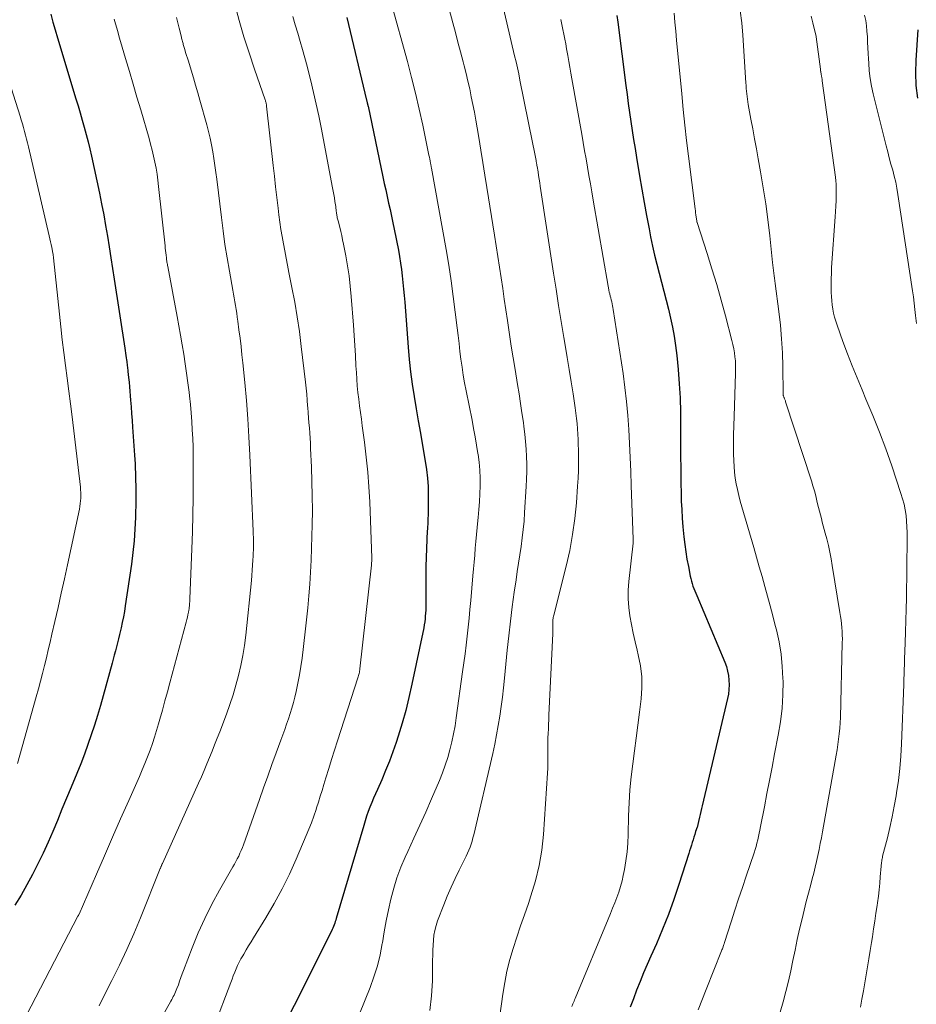
# Model space of a CAD drawing. Units: feet. Extents: x 1929996 to 1935008, y 500000 to 505000.
# Drawn here: x 1931227 to 1931323, y 501768 to 501873 of the extents above; entities that cross this region are included whole.
import ezdxf

# ---------------------------------------------------------------- set-up
doc = ezdxf.new("R2010")
doc.units = ezdxf.units.FT
doc.header["$LTSCALE"] = 100
doc.header["$MEASUREMENT"] = 0
doc.layers.add('CONTOUR INDEX', color=32, linetype='Continuous', lineweight=25)
doc.layers.add('CONTOUR INTERMEDIATE', color=40, linetype='Continuous', lineweight=15)

msp = doc.modelspace()

# ---------------------------------------------------------------- linework, layer by layer
at = {"layer": 'CONTOUR INDEX', "flags": 128}
for points, elevation in [([(1931230.65, 501873.84), (1931230.88, 501873), (1931231.12, 501872.16), (1931231.36, 501871.33), (1931233.32, 501864.83), (1931233.55, 501864.07), (1931233.77, 501863.31), (1931233.99, 501862.54), (1931234.21, 501861.78), (1931234.42, 501861.01), (1931234.62, 501860.24), (1931234.8, 501859.47), (1931234.98, 501858.7), (1931235.83, 501854.75), (1931236.06, 501853.62), (1931236.29, 501852.47), (1931236.49, 501851.33), (1931236.69, 501850.19), (1931236.87, 501849.04), (1931237.05, 501847.89), (1931237.23, 501846.74), (1931237.41, 501845.59), (1931238.53, 501838.25), (1931238.57, 501837.99), (1931238.61, 501837.73), (1931238.65, 501837.47), (1931238.68, 501837.21), (1931238.71, 501836.99), (1931238.74, 501836.84), (1931238.76, 501836.69), (1931238.78, 501836.53), (1931238.8, 501836.38), (1931238.82, 501836.23), (1931238.83, 501836.08), (1931238.85, 501835.93), (1931238.87, 501835.77), (1931238.94, 501835.11), (1931238.99, 501834.63), (1931239.04, 501834.14), (1931239.08, 501833.66), (1931239.12, 501833.17), (1931239.15, 501832.71), (1931239.21, 501831.99), (1931239.26, 501831.27), (1931239.31, 501830.55), (1931239.36, 501829.83), (1931239.58, 501826.84), (1931239.61, 501826.38), (1931239.63, 501825.91), (1931239.65, 501825.44), (1931239.67, 501824.98), (1931239.68, 501824.71), (1931239.69, 501824.37), (1931239.69, 501824.04), (1931239.7, 501823.71), (1931239.71, 501823.38), (1931239.71, 501823.05), (1931239.71, 501822.72), (1931239.71, 501822.39), (1931239.7, 501822.05), (1931239.66, 501820.21), (1931239.6, 501818.96), (1931239.52, 501817.71), (1931239.39, 501816.47), (1931239.23, 501815.22), (1931238.59, 501810.79), (1931238.49, 501810.2), (1931238.39, 501809.61), (1931238.27, 501809.03), (1931238.14, 501808.45), (1931238.07, 501808.16), (1931237.97, 501807.72), (1931237.86, 501807.28), (1931237.75, 501806.85), (1931237.64, 501806.42), (1931237.53, 501805.98), (1931237.41, 501805.55), (1931237.3, 501805.12), (1931237.18, 501804.69), (1931236.22, 501801.21), (1931235.93, 501800.16), (1931235.62, 501799.11), (1931235.29, 501798.07), (1931234.96, 501797.03), (1931234.6, 501796), (1931234.23, 501794.97), (1931233.84, 501793.95), (1931233.43, 501792.93), (1931232.82, 501791.46), (1931232.33, 501790.29), (1931231.84, 501789.11), (1931231.36, 501787.93), (1931230.87, 501786.76), (1931230.37, 501785.59), (1931229.84, 501784.43), (1931229.28, 501783.29), (1931228.7, 501782.16), (1931228.11, 501781.05), (1931227.49, 501779.96), (1931226.83, 501778.89)], 1020), ([(1931262.18, 501873.49), (1931264.3, 501864.68), (1931264.32, 501864.6), (1931264.34, 501864.53), (1931264.35, 501864.45), (1931264.37, 501864.38), (1931264.4, 501864.27), (1931264.4, 501864.25), (1931264.41, 501864.23), (1931264.41, 501864.21), (1931264.42, 501864.19), (1931264.44, 501864.1), (1931264.44, 501864.08), (1931264.45, 501864.06), (1931264.45, 501864.04), (1931264.46, 501864.02), (1931266.04, 501856.51), (1931266.18, 501855.8), (1931266.34, 501855.11), (1931266.49, 501854.41), (1931266.65, 501853.71), (1931266.81, 501853.01), (1931266.96, 501852.31), (1931267.11, 501851.61), (1931267.25, 501850.91), (1931267.69, 501848.69), (1931267.81, 501848), (1931267.93, 501847.32), (1931268.02, 501846.63), (1931268.1, 501845.94), (1931268.17, 501845.24), (1931268.24, 501844.55), (1931268.3, 501843.85), (1931268.36, 501843.16), (1931268.73, 501838.35), (1931268.85, 501837.03), (1931268.99, 501835.72), (1931269.17, 501834.41), (1931269.37, 501833.11), (1931269.58, 501831.8), (1931269.8, 501830.5), (1931270.03, 501829.19), (1931270.25, 501827.89), (1931270.54, 501826.22), (1931270.68, 501825.31), (1931270.79, 501824.4), (1931270.85, 501823.49), (1931270.88, 501822.57), (1931270.88, 501821.65), (1931270.86, 501820.73), (1931270.83, 501819.81), (1931270.78, 501818.89), (1931270.77, 501818.81), (1931270.72, 501817.85), (1931270.67, 501816.89), (1931270.65, 501815.93), (1931270.63, 501814.97), (1931270.61, 501810.95), (1931270.61, 501810.63), (1931270.6, 501810.32), (1931270.58, 501810.01), (1931270.56, 501809.7), (1931270.53, 501809.39), (1931270.5, 501809.08), (1931270.45, 501808.77), (1931270.39, 501808.46), (1931269.13, 501802.43), (1931268.82, 501801.04), (1931268.47, 501799.65), (1931268.09, 501798.28), (1931267.67, 501796.92), (1931267.45, 501796.24), (1931267.1, 501795.23), (1931266.73, 501794.23), (1931266.33, 501793.24), (1931265.91, 501792.25), (1931265.46, 501791.23), (1931265.25, 501790.76), (1931265.05, 501790.29), (1931264.85, 501789.82), (1931264.66, 501789.34), (1931264.47, 501788.86), (1931264.3, 501788.38), (1931264.14, 501787.89), (1931263.99, 501787.4), (1931261.07, 501777.48), (1931261.01, 501777.31), (1931260.96, 501777.14), (1931260.9, 501776.97), (1931260.84, 501776.79), (1931260.78, 501776.62), (1931260.71, 501776.45), (1931260.64, 501776.29), (1931260.56, 501776.13), (1931252.6, 501760.28)], 1000), ([(1931290.97, 501873.69), (1931291.07, 501872.99), (1931291.94, 501866.23), (1931292.06, 501865.27), (1931292.19, 501864.32), (1931292.33, 501863.36), (1931292.47, 501862.4), (1931292.61, 501861.44), (1931292.75, 501860.49), (1931292.91, 501859.53), (1931293.06, 501858.58), (1931293.38, 501856.6), (1931293.62, 501855.19), (1931293.87, 501853.78), (1931294.13, 501852.37), (1931294.4, 501850.97), (1931294.57, 501850.11), (1931294.78, 501849.13), (1931294.99, 501848.16), (1931295.23, 501847.2), (1931295.47, 501846.24), (1931295.73, 501845.27), (1931295.98, 501844.32), (1931296.23, 501843.36), (1931296.48, 501842.41), (1931296.7, 501841.45), (1931296.91, 501840.49), (1931297.07, 501839.51), (1931297.21, 501838.54), (1931297.35, 501837.48), (1931297.51, 501835.97), (1931297.63, 501834.46), (1931297.71, 501832.94), (1931297.74, 501831.43), (1931297.77, 501826.56), (1931297.78, 501825.64), (1931297.79, 501824.72), (1931297.8, 501823.8), (1931297.81, 501822.88), (1931297.84, 501821.96), (1931297.88, 501821.04), (1931297.94, 501820.13), (1931298.02, 501819.21), (1931298.12, 501818.13), (1931298.21, 501817.34), (1931298.32, 501816.55), (1931298.44, 501815.77), (1931298.59, 501814.98), (1931298.79, 501813.96), (1931298.85, 501813.69), (1931298.91, 501813.43), (1931298.99, 501813.16), (1931299.08, 501812.9), (1931299.18, 501812.65), (1931299.27, 501812.39), (1931299.38, 501812.13), (1931299.48, 501811.88), (1931302.47, 501804.78), (1931302.64, 501804.31), (1931302.77, 501803.84), (1931302.86, 501803.36), (1931302.92, 501802.87), (1931302.94, 501802.37), (1931302.92, 501801.88), (1931302.86, 501801.39), (1931302.76, 501800.91), (1931300.05, 501789.49), (1931299.98, 501789.18), (1931299.91, 501788.88), (1931299.84, 501788.57), (1931299.78, 501788.27), (1931299.68, 501787.81), (1931299.66, 501787.73), (1931299.65, 501787.66), (1931299.63, 501787.58), (1931299.61, 501787.51), (1931299.6, 501787.43), (1931299.58, 501787.36), (1931299.55, 501787.28), (1931299.53, 501787.21), (1931299.37, 501786.73), (1931299.27, 501786.44), (1931299.18, 501786.15), (1931299.09, 501785.86), (1931299, 501785.56), (1931298.91, 501785.27), (1931298.82, 501784.98), (1931298.73, 501784.69), (1931298.64, 501784.39), (1931297.58, 501781.11), (1931297.04, 501779.51), (1931296.46, 501777.91), (1931295.84, 501776.34), (1931295.18, 501774.78), (1931294.6, 501773.47), (1931294.21, 501772.57), (1931293.82, 501771.67), (1931293.45, 501770.76), (1931293.08, 501769.85), (1931292.73, 501768.93), (1931292.4, 501768.01)], 980), ([(1931323.05, 501872.17), (1931322.83, 501868.93), (1931322.8, 501867.58), (1931322.85, 501866.23), (1931323.02, 501864.9)], 960)]:
    msp.add_lwpolyline(points, dxfattribs=dict(at, elevation=elevation))
at = {"layer": 'CONTOUR INTERMEDIATE', "flags": 128}
for points, elevation in [([(1931272.47, 501876.8), (1931273.49, 501872.92), (1931273.76, 501871.88), (1931274.04, 501870.85), (1931274.31, 501869.81), (1931274.58, 501868.77), (1931274.69, 501868.34), (1931274.9, 501867.52), (1931275.1, 501866.69), (1931275.29, 501865.87), (1931275.46, 501865.04), (1931275.63, 501864.21), (1931275.79, 501863.38), (1931275.94, 501862.54), (1931276.09, 501861.71), (1931276.25, 501860.7), (1931276.47, 501859.36), (1931276.69, 501858.02), (1931276.91, 501856.69), (1931277.13, 501855.35), (1931277.93, 501850.29), (1931278.11, 501849.16), (1931278.29, 501848.02), (1931278.47, 501846.88), (1931278.64, 501845.74), (1931278.81, 501844.61), (1931278.98, 501843.47), (1931279.15, 501842.33), (1931279.31, 501841.19), (1931279.34, 501840.96), (1931279.52, 501839.71), (1931279.71, 501838.46), (1931279.91, 501837.21), (1931280.12, 501835.96), (1931280.38, 501834.38), (1931280.55, 501833.37), (1931280.71, 501832.36), (1931280.86, 501831.35), (1931281.01, 501830.33), (1931281.07, 501829.9), (1931281.17, 501829.1), (1931281.25, 501828.3), (1931281.31, 501827.5), (1931281.35, 501826.7), (1931281.37, 501825.9), (1931281.37, 501825.09), (1931281.35, 501824.29), (1931281.31, 501823.49), (1931281.14, 501820.72), (1931281.08, 501819.82), (1931280.99, 501818.92), (1931280.89, 501818.03), (1931280.76, 501817.13), (1931280.62, 501816.24), (1931280.49, 501815.34), (1931280.36, 501814.45), (1931280.23, 501813.56), (1931280.04, 501812.25), (1931279.83, 501810.7), (1931279.63, 501809.15), (1931279.45, 501807.6), (1931279.29, 501806.05), (1931279.01, 501803.07), (1931278.9, 501802.06), (1931278.78, 501801.05), (1931278.65, 501800.05), (1931278.51, 501799.04), (1931278.34, 501798.04), (1931278.16, 501797.04), (1931277.96, 501796.05), (1931277.74, 501795.06), (1931275.72, 501786.39), (1931275.64, 501786.06), (1931275.55, 501785.73), (1931275.44, 501785.4), (1931275.33, 501785.08), (1931275.2, 501784.76), (1931275.07, 501784.45), (1931274.93, 501784.13), (1931274.78, 501783.83), (1931274.17, 501782.63), (1931273.73, 501781.72), (1931273.3, 501780.8), (1931272.9, 501779.87), (1931272.52, 501778.93), (1931271.87, 501777.23), (1931271.7, 501776.73), (1931271.56, 501776.21), (1931271.47, 501775.69), (1931271.42, 501775.16), (1931271.39, 501774.62), (1931271.37, 501774.09), (1931271.35, 501773.55), (1931271.34, 501773.01), (1931271.32, 501770.82), (1931271.23, 501769.23), (1931271.05, 501767.67)], 992), ([(1931250.25, 501874.92), (1931250.73, 501873.17), (1931251.23, 501871.42), (1931251.78, 501869.7), (1931252.36, 501867.98), (1931253.49, 501864.71), (1931253.52, 501864.63), (1931253.54, 501864.55), (1931253.57, 501864.46), (1931253.59, 501864.38), (1931253.61, 501864.3), (1931253.63, 501864.21), (1931253.64, 501864.13), (1931253.65, 501864.04), (1931254.34, 501857.72), (1931254.47, 501856.58), (1931254.6, 501855.45), (1931254.73, 501854.31), (1931254.87, 501853.17), (1931254.96, 501852.44), (1931255.06, 501851.67), (1931255.17, 501850.9), (1931255.3, 501850.14), (1931255.43, 501849.37), (1931255.58, 501848.61), (1931255.73, 501847.84), (1931255.88, 501847.08), (1931256.03, 501846.31), (1931256.35, 501844.72), (1931256.64, 501843.16), (1931256.91, 501841.59), (1931257.14, 501840.01), (1931257.34, 501838.43), (1931257.78, 501834.61), (1931257.85, 501833.98), (1931257.92, 501833.35), (1931257.97, 501832.72), (1931258.02, 501832.09), (1931258.04, 501831.91), (1931258.08, 501831.37), (1931258.12, 501830.83), (1931258.16, 501830.28), (1931258.2, 501829.74), (1931258.24, 501829.2), (1931258.28, 501828.66), (1931258.31, 501828.12), (1931258.34, 501827.57), (1931258.43, 501825.58), (1931258.48, 501824.04), (1931258.51, 501822.5), (1931258.52, 501820.96), (1931258.5, 501819.42), (1931258.47, 501818.21), (1931258.44, 501816.94), (1931258.39, 501815.66), (1931258.32, 501814.39), (1931258.24, 501813.11), (1931258.14, 501811.84), (1931258.03, 501810.57), (1931257.9, 501809.3), (1931257.76, 501808.03), (1931257.42, 501805.22), (1931257.3, 501804.32), (1931257.15, 501803.43), (1931256.98, 501802.54), (1931256.79, 501801.66), (1931256.65, 501801.07), (1931256.5, 501800.48), (1931256.34, 501799.9), (1931256.17, 501799.33), (1931255.98, 501798.76), (1931255.78, 501798.19), (1931255.58, 501797.62), (1931255.38, 501797.05), (1931255.17, 501796.49), (1931254.67, 501795.14), (1931254.22, 501793.89), (1931253.77, 501792.65), (1931253.32, 501791.4), (1931252.88, 501790.16), (1931251.18, 501785.33), (1931251.07, 501785.03), (1931250.94, 501784.72), (1931250.81, 501784.43), (1931250.67, 501784.13), (1931250.52, 501783.84), (1931250.36, 501783.55), (1931250.21, 501783.26), (1931250.05, 501782.98), (1931248.63, 501780.49), (1931247.82, 501779), (1931247.05, 501777.48), (1931246.36, 501775.93), (1931245.72, 501774.36), (1931244.8, 501771.94), (1931244.66, 501771.56), (1931244.51, 501771.18), (1931244.37, 501770.8), (1931244.24, 501770.42), (1931244.09, 501770), (1931244.02, 501769.83), (1931243.95, 501769.65), (1931243.87, 501769.49), (1931243.79, 501769.32), (1931243.7, 501769.15), (1931243.61, 501768.99), (1931243.53, 501768.83), (1931243.43, 501768.66), (1931240.98, 501764.29)], 1008), ([(1931266.92, 501875.06), (1931268.65, 501868.78), (1931269.09, 501867.09), (1931269.52, 501865.41), (1931269.91, 501863.71), (1931270.28, 501862.01), (1931270.91, 501859), (1931270.95, 501858.8), (1931270.99, 501858.6), (1931271.03, 501858.4), (1931271.07, 501858.2), (1931271.12, 501857.93), (1931271.13, 501857.86), (1931271.15, 501857.8), (1931271.16, 501857.74), (1931271.17, 501857.67), (1931271.19, 501857.61), (1931271.2, 501857.54), (1931271.21, 501857.48), (1931271.23, 501857.41), (1931272.77, 501848.75), (1931273.05, 501847.09), (1931273.31, 501845.43), (1931273.54, 501843.76), (1931273.75, 501842.09), (1931273.95, 501840.43), (1931274.05, 501839.59), (1931274.15, 501838.74), (1931274.25, 501837.9), (1931274.35, 501837.06), (1931274.47, 501836.22), (1931274.59, 501835.38), (1931274.74, 501834.54), (1931274.9, 501833.71), (1931275.54, 501830.56), (1931275.71, 501829.68), (1931275.88, 501828.8), (1931276.03, 501827.91), (1931276.17, 501827.03), (1931276.18, 501826.93), (1931276.29, 501826.09), (1931276.36, 501825.25), (1931276.4, 501824.41), (1931276.4, 501823.57), (1931276.37, 501822.73), (1931276.32, 501821.89), (1931276.26, 501821.05), (1931276.18, 501820.21), (1931276.15, 501819.87), (1931276.08, 501819.14), (1931276.01, 501818.4), (1931275.95, 501817.66), (1931275.89, 501816.93), (1931275.83, 501816.19), (1931275.77, 501815.45), (1931275.71, 501814.72), (1931275.64, 501813.98), (1931275.4, 501811.36), (1931275.31, 501810.41), (1931275.22, 501809.46), (1931275.12, 501808.51), (1931275.02, 501807.56), (1931274.91, 501806.61), (1931274.79, 501805.66), (1931274.67, 501804.71), (1931274.54, 501803.76), (1931273.86, 501798.86), (1931273.73, 501798), (1931273.57, 501797.15), (1931273.39, 501796.31), (1931273.19, 501795.46), (1931272.95, 501794.63), (1931272.69, 501793.81), (1931272.39, 501793), (1931272.07, 501792.19), (1931271.21, 501790.21), (1931270.6, 501788.81), (1931269.98, 501787.42), (1931269.35, 501786.02), (1931268.71, 501784.63), (1931268.43, 501784.02), (1931267.96, 501782.93), (1931267.54, 501781.82), (1931267.19, 501780.69), (1931266.89, 501779.54), (1931266.63, 501778.38), (1931266.39, 501777.21), (1931266.18, 501776.04), (1931265.98, 501774.87), (1931265.97, 501774.81), (1931265.74, 501773.61), (1931265.45, 501772.43), (1931265.09, 501771.27), (1931264.67, 501770.12), (1931261.21, 501761.54)], 996), ([(1931278.85, 501874.59), (1931279.25, 501872.93), (1931280.08, 501869.4), (1931280.23, 501868.76), (1931280.38, 501868.12), (1931280.52, 501867.47), (1931280.65, 501866.82), (1931282, 501860.17), (1931282.07, 501859.82), (1931282.13, 501859.48), (1931282.2, 501859.13), (1931282.27, 501858.79), (1931282.37, 501858.26), (1931282.38, 501858.18), (1931282.39, 501858.1), (1931282.41, 501858.02), (1931282.42, 501857.94), (1931282.44, 501857.86), (1931282.45, 501857.78), (1931282.46, 501857.7), (1931282.48, 501857.62), (1931282.57, 501857.02), (1931282.63, 501856.64), (1931282.69, 501856.26), (1931282.75, 501855.88), (1931282.81, 501855.5), (1931284.22, 501846.24), (1931284.49, 501844.53), (1931284.76, 501842.81), (1931285.04, 501841.1), (1931285.33, 501839.39), (1931285.47, 501838.56), (1931285.69, 501837.27), (1931285.9, 501835.97), (1931286.11, 501834.67), (1931286.31, 501833.37), (1931286.54, 501831.88), (1931286.61, 501831.32), (1931286.68, 501830.77), (1931286.73, 501830.21), (1931286.78, 501829.65), (1931286.81, 501829.09), (1931286.84, 501828.53), (1931286.86, 501827.98), (1931286.87, 501827.42), (1931286.88, 501826.87), (1931286.89, 501826.04), (1931286.88, 501825.21), (1931286.84, 501824.38), (1931286.79, 501823.55), (1931286.66, 501821.78), (1931286.49, 501820.08), (1931286.26, 501818.38), (1931285.95, 501816.7), (1931285.57, 501815.03), (1931284.25, 501809.8), (1931284.22, 501809.68), (1931284.2, 501809.56), (1931284.18, 501809.44), (1931284.16, 501809.32), (1931284.15, 501809.2), (1931284.14, 501809.08), (1931284.14, 501808.96), (1931284.14, 501808.84), (1931284.15, 501808.67), (1931284.15, 501808.47), (1931284.16, 501808.26), (1931284.16, 501808.06), (1931284.15, 501807.85), (1931283.74, 501799.14), (1931283.71, 501798.66), (1931283.69, 501798.17), (1931283.67, 501797.68), (1931283.65, 501797.2), (1931283.63, 501796.71), (1931283.62, 501796.23), (1931283.62, 501795.74), (1931283.62, 501795.26), (1931283.62, 501795.13), (1931283.62, 501794.59), (1931283.62, 501794.04), (1931283.6, 501793.49), (1931283.57, 501792.95), (1931283.15, 501786.43), (1931282.97, 501784.76), (1931282.7, 501783.11), (1931282.31, 501781.49), (1931281.82, 501779.88), (1931281.54, 501779.07), (1931281.13, 501777.88), (1931280.72, 501776.69), (1931280.33, 501775.49), (1931279.93, 501774.29), (1931279.58, 501773.09), (1931279.26, 501771.87), (1931279.02, 501770.64), (1931278.81, 501769.4), (1931277.87, 501762.5)], 988), ([(1931244.03, 501873.49), (1931244.18, 501872.91), (1931244.33, 501872.33), (1931244.56, 501871.39), (1931244.59, 501871.28), (1931244.62, 501871.16), (1931244.65, 501871.05), (1931244.68, 501870.94), (1931244.71, 501870.83), (1931244.74, 501870.72), (1931244.77, 501870.61), (1931244.8, 501870.5), (1931244.93, 501870.09), (1931245.02, 501869.77), (1931245.11, 501869.45), (1931245.21, 501869.14), (1931245.31, 501868.82), (1931245.6, 501867.86), (1931245.84, 501867.06), (1931246.08, 501866.26), (1931246.31, 501865.46), (1931246.54, 501864.66), (1931247.27, 501862.06), (1931247.45, 501861.34), (1931247.63, 501860.62), (1931247.78, 501859.9), (1931247.91, 501859.18), (1931248.03, 501858.45), (1931248.14, 501857.72), (1931248.25, 501856.98), (1931248.34, 501856.25), (1931248.83, 501852.18), (1931249.01, 501850.75), (1931249.21, 501849.31), (1931249.44, 501847.88), (1931249.68, 501846.45), (1931250.03, 501844.41), (1931250.11, 501844), (1931250.18, 501843.6), (1931250.25, 501843.19), (1931250.32, 501842.78), (1931250.39, 501842.37), (1931250.46, 501841.96), (1931250.52, 501841.55), (1931250.58, 501841.14), (1931250.7, 501840.2), (1931250.82, 501839.32), (1931250.93, 501838.44), (1931251.02, 501837.55), (1931251.12, 501836.67), (1931251.32, 501834.59), (1931251.49, 501832.66), (1931251.64, 501830.73), (1931251.76, 501828.8), (1931251.86, 501826.86), (1931252.22, 501818.74), (1931252.23, 501818.41), (1931252.24, 501818.08), (1931252.25, 501817.74), (1931252.25, 501817.41), (1931252.24, 501817.08), (1931252.24, 501816.75), (1931252.22, 501816.42), (1931252.21, 501816.09), (1931252.19, 501815.67), (1931252.16, 501815.12), (1931252.12, 501814.58), (1931252.08, 501814.04), (1931252.02, 501813.5), (1931251.42, 501807.65), (1931251.28, 501806.57), (1931251.12, 501805.5), (1931250.91, 501804.43), (1931250.66, 501803.37), (1931250.38, 501802.33), (1931250.07, 501801.29), (1931249.73, 501800.26), (1931249.36, 501799.24), (1931248.65, 501797.37), (1931248.38, 501796.68), (1931248.11, 501795.99), (1931247.84, 501795.31), (1931247.56, 501794.62), (1931247.28, 501793.94), (1931246.99, 501793.26), (1931246.7, 501792.58), (1931246.4, 501791.91), (1931242.54, 501783.33), (1931242.53, 501783.31), (1931242.52, 501783.3), (1931242.51, 501783.28), (1931242.5, 501783.26), (1931242.47, 501783.18), (1931242.46, 501783.17), (1931242.45, 501783.15), (1931242.45, 501783.13), (1931242.44, 501783.11), (1931242.41, 501783.03), (1931242.38, 501782.97), (1931242.36, 501782.91), (1931242.34, 501782.85), (1931242.31, 501782.8), (1931240.19, 501777.55), (1931239.48, 501775.85), (1931238.74, 501774.17), (1931237.96, 501772.5), (1931237.15, 501770.85), (1931236.1, 501768.78), (1931235.79, 501768.17)], 1012), ([(1931256.45, 501873.59), (1931256.7, 501872.71), (1931256.96, 501871.82), (1931257.22, 501870.94), (1931257.47, 501870.06), (1931257.72, 501869.18), (1931257.96, 501868.29), (1931258.19, 501867.4), (1931258.36, 501866.72), (1931258.66, 501865.49), (1931258.94, 501864.25), (1931259.2, 501863.01), (1931259.45, 501861.77), (1931260.68, 501855.34), (1931260.75, 501854.98), (1931260.81, 501854.62), (1931260.87, 501854.26), (1931260.93, 501853.89), (1931260.98, 501853.51), (1931261.01, 501853.34), (1931261.03, 501853.17), (1931261.05, 501853), (1931261.07, 501852.83), (1931261.09, 501852.72), (1931261.1, 501852.61), (1931261.12, 501852.49), (1931261.14, 501852.38), (1931261.16, 501852.26), (1931261.18, 501852.15), (1931261.21, 501852.04), (1931261.23, 501851.92), (1931261.26, 501851.81), (1931261.44, 501851.14), (1931261.55, 501850.69), (1931261.66, 501850.24), (1931261.75, 501849.79), (1931261.85, 501849.34), (1931262.09, 501848.1), (1931262.27, 501847.02), (1931262.44, 501845.94), (1931262.56, 501844.86), (1931262.67, 501843.77), (1931262.9, 501840.68), (1931262.98, 501839.6), (1931263.05, 501838.52), (1931263.11, 501837.45), (1931263.17, 501836.37), (1931263.21, 501835.64), (1931263.26, 501834.93), (1931263.31, 501834.22), (1931263.38, 501833.51), (1931263.47, 501832.8), (1931263.56, 501832.09), (1931263.65, 501831.38), (1931263.75, 501830.67), (1931263.84, 501829.97), (1931264.08, 501828.22), (1931264.27, 501826.64), (1931264.43, 501825.05), (1931264.55, 501823.46), (1931264.63, 501821.87), (1931264.85, 501815.86), (1931264.85, 501815.77), (1931264.85, 501815.68), (1931264.85, 501815.59), (1931264.85, 501815.5), (1931264.84, 501815.41), (1931264.83, 501815.32), (1931264.83, 501815.23), (1931264.82, 501815.14), (1931263.59, 501804.09), (1931263.57, 501803.96), (1931263.56, 501803.84), (1931263.53, 501803.72), (1931263.51, 501803.59), (1931263.48, 501803.47), (1931263.45, 501803.35), (1931263.41, 501803.23), (1931263.38, 501803.11), (1931261.2, 501796.39), (1931260.89, 501795.41), (1931260.57, 501794.43), (1931260.27, 501793.45), (1931259.96, 501792.47), (1931259.74, 501791.75), (1931259.55, 501791.13), (1931259.36, 501790.5), (1931259.16, 501789.88), (1931258.96, 501789.25), (1931258.91, 501789.08), (1931258.67, 501788.38), (1931258.42, 501787.68), (1931258.15, 501786.99), (1931257.87, 501786.3), (1931256.81, 501783.81), (1931256.08, 501782.21), (1931255.31, 501780.63), (1931254.46, 501779.08), (1931253.58, 501777.56), (1931252.25, 501775.4), (1931251.99, 501774.97), (1931251.73, 501774.55), (1931251.47, 501774.12), (1931251.21, 501773.69), (1931251.1, 501773.51), (1931250.91, 501773.17), (1931250.72, 501772.82), (1931250.55, 501772.47), (1931250.4, 501772.11), (1931250.25, 501771.74), (1931250.1, 501771.38), (1931249.96, 501771.01), (1931249.82, 501770.64), (1931248.03, 501765.89)], 1004), ([(1931297.08, 501873.94), (1931297.15, 501872.98), (1931297.24, 501872.02), (1931297.32, 501871.06), (1931297.88, 501865.35), (1931298.05, 501863.69), (1931298.22, 501862.02), (1931298.41, 501860.36), (1931298.61, 501858.69), (1931299.31, 501853.09), (1931299.34, 501852.87), (1931299.37, 501852.66), (1931299.4, 501852.44), (1931299.43, 501852.22), (1931299.48, 501851.82), (1931299.49, 501851.81), (1931299.49, 501851.79), (1931299.49, 501851.77), (1931299.5, 501851.76), (1931299.51, 501851.69), (1931299.52, 501851.67), (1931299.52, 501851.66), (1931299.53, 501851.64), (1931299.53, 501851.63), (1931300.59, 501848.35), (1931301.11, 501846.69), (1931301.61, 501845.03), (1931302.09, 501843.35), (1931302.54, 501841.68), (1931303.24, 501839.05), (1931303.34, 501838.62), (1931303.43, 501838.19), (1931303.5, 501837.76), (1931303.56, 501837.33), (1931303.6, 501836.89), (1931303.63, 501836.45), (1931303.63, 501836.02), (1931303.63, 501835.58), (1931303.46, 501830.98), (1931303.44, 501829.99), (1931303.42, 501828.99), (1931303.41, 501828), (1931303.42, 501827), (1931303.43, 501826.25), (1931303.46, 501825.63), (1931303.5, 501825.02), (1931303.59, 501824.4), (1931303.69, 501823.79), (1931303.83, 501823.17), (1931303.97, 501822.56), (1931304.13, 501821.95), (1931304.3, 501821.34), (1931305.56, 501817.01), (1931305.86, 501815.97), (1931306.15, 501814.94), (1931306.45, 501813.9), (1931306.74, 501812.86), (1931307.03, 501811.82), (1931307.31, 501810.78), (1931307.59, 501809.73), (1931307.86, 501808.69), (1931307.98, 501808.22), (1931308.26, 501806.94), (1931308.48, 501805.65), (1931308.6, 501804.34), (1931308.67, 501803.03), (1931308.68, 501802.76), (1931308.66, 501801.32), (1931308.58, 501799.87), (1931308.41, 501798.44), (1931308.18, 501797.01), (1931307.79, 501795.01), (1931307.52, 501793.6), (1931307.25, 501792.19), (1931306.97, 501790.78), (1931306.7, 501789.37), (1931306.29, 501787.26), (1931306.22, 501786.9), (1931306.15, 501786.55), (1931306.07, 501786.2), (1931305.99, 501785.85), (1931305.9, 501785.51), (1931305.81, 501785.16), (1931305.7, 501784.82), (1931305.59, 501784.47), (1931304.76, 501782), (1931304.36, 501780.79), (1931303.95, 501779.57), (1931303.55, 501778.35), (1931303.16, 501777.13), (1931302.44, 501774.9), (1931302.4, 501774.79), (1931302.37, 501774.69), (1931302.34, 501774.59), (1931302.3, 501774.49), (1931302.29, 501774.47), (1931302.26, 501774.36), (1931302.22, 501774.25), (1931302.17, 501774.14), (1931302.13, 501774.03), (1931300.5, 501769.92), (1931299.65, 501767.75)], 976), ([(1931304.13, 501874.18), (1931304.28, 501872.9), (1931304.39, 501871.61), (1931304.72, 501866.51), (1931304.74, 501866.22), (1931304.77, 501865.93), (1931304.79, 501865.64), (1931304.81, 501865.35), (1931304.85, 501865.07), (1931304.88, 501864.78), (1931304.93, 501864.5), (1931304.97, 501864.21), (1931305.26, 501862.66), (1931305.46, 501861.61), (1931305.65, 501860.55), (1931305.85, 501859.49), (1931306.04, 501858.43), (1931306.29, 501857.04), (1931306.58, 501855.34), (1931306.84, 501853.64), (1931307.07, 501851.94), (1931307.27, 501850.23), (1931307.57, 501847.36), (1931307.6, 501847.08), (1931307.64, 501846.81), (1931307.67, 501846.53), (1931307.7, 501846.25), (1931307.74, 501845.97), (1931307.78, 501845.69), (1931307.81, 501845.42), (1931307.85, 501845.14), (1931308.24, 501842.16), (1931308.4, 501840.69), (1931308.53, 501839.23), (1931308.61, 501837.76), (1931308.65, 501836.29), (1931308.69, 501833.38), (1931308.69, 501833.36), (1931308.69, 501833.34), (1931308.69, 501833.32), (1931308.7, 501833.3), (1931308.71, 501833.22), (1931308.71, 501833.2), (1931308.72, 501833.18), (1931308.72, 501833.16), (1931308.73, 501833.14), (1931308.77, 501833.05), (1931308.78, 501833.03), (1931308.78, 501833.01), (1931308.79, 501832.99), (1931308.8, 501832.97), (1931308.84, 501832.85), (1931308.87, 501832.78), (1931308.9, 501832.7), (1931308.93, 501832.62), (1931308.95, 501832.54), (1931311.7, 501824.12), (1931311.87, 501823.59), (1931312.02, 501823.05), (1931312.17, 501822.51), (1931312.3, 501821.97), (1931312.37, 501821.66), (1931312.47, 501821.27), (1931312.56, 501820.88), (1931312.66, 501820.49), (1931312.77, 501820.1), (1931312.87, 501819.71), (1931312.97, 501819.32), (1931313.08, 501818.93), (1931313.18, 501818.54), (1931313.34, 501817.92), (1931313.51, 501817.21), (1931313.67, 501816.5), (1931313.81, 501815.79), (1931313.93, 501815.08), (1931314.75, 501810.07), (1931314.81, 501809.67), (1931314.86, 501809.27), (1931314.91, 501808.87), (1931314.95, 501808.47), (1931314.98, 501808.07), (1931315, 501807.66), (1931315.01, 501807.26), (1931315, 501806.86), (1931314.79, 501798.9), (1931314.77, 501798.32), (1931314.73, 501797.74), (1931314.67, 501797.16), (1931314.61, 501796.59), (1931314.52, 501796.01), (1931314.44, 501795.44), (1931314.34, 501794.86), (1931314.25, 501794.29), (1931312.89, 501786.71), (1931312.77, 501786.08), (1931312.65, 501785.45), (1931312.53, 501784.82), (1931312.4, 501784.19), (1931312.26, 501783.56), (1931312.12, 501782.93), (1931311.96, 501782.31), (1931311.8, 501781.69), (1931311.63, 501781.1), (1931311.39, 501780.18), (1931311.15, 501779.27), (1931310.92, 501778.35), (1931310.71, 501777.42), (1931310.45, 501776.33), (1931310.2, 501775.22), (1931309.96, 501774.11), (1931309.72, 501773), (1931309.5, 501771.89), (1931309.26, 501770.78), (1931308.99, 501769.68), (1931308.69, 501768.59), (1931308.37, 501767.5)], 972), ([(1931311.68, 501873.63), (1931311.86, 501872.91), (1931312.21, 501871.47), (1931312.22, 501871.41), (1931312.66, 501867.96), (1931312.67, 501867.94), (1931312.67, 501867.92), (1931312.67, 501867.9), (1931312.67, 501867.88), (1931312.69, 501867.81), (1931312.69, 501867.79), (1931312.69, 501867.77), (1931312.7, 501867.75), (1931312.7, 501867.73), (1931312.76, 501867.42), (1931312.79, 501867.25), (1931312.82, 501867.07), (1931312.85, 501866.9), (1931312.87, 501866.72), (1931314.26, 501856.46), (1931314.3, 501856.09), (1931314.33, 501855.72), (1931314.34, 501855.35), (1931314.35, 501854.98), (1931314.34, 501854.56), (1931314.33, 501853.97), (1931314.31, 501853.39), (1931314.28, 501852.81), (1931314.25, 501852.23), (1931313.86, 501846.83), (1931313.83, 501846.24), (1931313.81, 501845.65), (1931313.8, 501845.06), (1931313.81, 501844.47), (1931313.82, 501844.18), (1931313.84, 501843.74), (1931313.87, 501843.3), (1931313.93, 501842.86), (1931313.99, 501842.42), (1931314.07, 501841.98), (1931314.17, 501841.55), (1931314.3, 501841.13), (1931314.44, 501840.71), (1931315.07, 501838.94), (1931315.55, 501837.64), (1931316.05, 501836.35), (1931316.57, 501835.07), (1931317.1, 501833.8), (1931317.52, 501832.83), (1931318.26, 501831.07), (1931318.97, 501829.3), (1931319.63, 501827.51), (1931320.26, 501825.7), (1931321.25, 501822.77), (1931321.43, 501822.19), (1931321.58, 501821.61), (1931321.69, 501821.02), (1931321.79, 501820.42), (1931321.85, 501819.81), (1931321.89, 501819.21), (1931321.91, 501818.6), (1931321.92, 501818), (1931321.83, 501811.62), (1931321.81, 501810.42), (1931321.78, 501809.22), (1931321.75, 501808.03), (1931321.7, 501806.83), (1931321.64, 501805.11), (1931321.62, 501804.77), (1931321.61, 501804.43), (1931321.6, 501804.1), (1931321.59, 501803.76), (1931321.58, 501803.42), (1931321.57, 501803.09), (1931321.55, 501802.75), (1931321.54, 501802.41), (1931321.3, 501796.09), (1931321.22, 501794.78), (1931321.12, 501793.47), (1931320.97, 501792.18), (1931320.78, 501790.88), (1931320.73, 501790.56), (1931320.54, 501789.43), (1931320.32, 501788.3), (1931320.07, 501787.18), (1931319.8, 501786.07), (1931319.3, 501784.1), (1931319.27, 501783.97), (1931319.24, 501783.84), (1931319.22, 501783.71), (1931319.2, 501783.58), (1931319.18, 501783.45), (1931319.17, 501783.31), (1931319.15, 501783.18), (1931319.14, 501783.05), (1931319.05, 501781.92), (1931318.99, 501781.23), (1931318.92, 501780.53), (1931318.84, 501779.84), (1931318.75, 501779.15), (1931318.7, 501778.86), (1931318.58, 501778.03), (1931318.46, 501777.19), (1931318.33, 501776.36), (1931318.2, 501775.53), (1931318.1, 501774.91), (1931317.96, 501774.05), (1931317.82, 501773.19), (1931317.68, 501772.33), (1931317.54, 501771.47), (1931317.39, 501770.61), (1931317.24, 501769.75), (1931317.09, 501768.89), (1931316.93, 501768.03)], 968), ([(1931317.38, 501873.74), (1931317.49, 501873.17), (1931317.57, 501872.59), (1931317.63, 501872.01), (1931317.68, 501871.42), (1931317.7, 501870.84), (1931317.73, 501870.25), (1931317.76, 501869.66), (1931317.79, 501869.08), (1931317.81, 501868.6), (1931317.87, 501867.79), (1931317.97, 501866.97), (1931318.11, 501866.16), (1931318.29, 501865.36), (1931319.67, 501859.81), (1931319.84, 501859.16), (1931320.01, 501858.52), (1931320.18, 501857.87), (1931320.37, 501857.23), (1931320.54, 501856.58), (1931320.69, 501855.94), (1931320.82, 501855.28), (1931320.93, 501854.62), (1931322.48, 501844.36), (1931322.57, 501843.7), (1931322.66, 501843.04), (1931322.74, 501842.38), (1931322.81, 501841.72), (1931322.89, 501840.89)], 964), ([(1931237.41, 501873.3), (1931237.54, 501872.82), (1931237.67, 501872.34), (1931237.81, 501871.86), (1931237.94, 501871.38), (1931238.08, 501870.91), (1931238.62, 501869.12), (1931239.02, 501867.74), (1931239.43, 501866.37), (1931239.83, 501865), (1931240.23, 501863.63), (1931241.12, 501860.6), (1931241.29, 501859.97), (1931241.46, 501859.34), (1931241.6, 501858.7), (1931241.74, 501858.07), (1931241.86, 501857.43), (1931241.97, 501856.78), (1931242.06, 501856.14), (1931242.14, 501855.49), (1931242.82, 501849.16), (1931242.85, 501848.91), (1931242.87, 501848.66), (1931242.9, 501848.41), (1931242.93, 501848.16), (1931242.96, 501847.89), (1931242.98, 501847.77), (1931242.99, 501847.66), (1931243.01, 501847.54), (1931243.03, 501847.42), (1931243.05, 501847.3), (1931243.07, 501847.18), (1931243.09, 501847.06), (1931243.11, 501846.94), (1931244.11, 501841.63), (1931244.3, 501840.62), (1931244.48, 501839.62), (1931244.65, 501838.61), (1931244.82, 501837.6), (1931244.97, 501836.59), (1931245.12, 501835.58), (1931245.25, 501834.57), (1931245.38, 501833.55), (1931245.43, 501833.15), (1931245.52, 501832.25), (1931245.61, 501831.35), (1931245.68, 501830.44), (1931245.73, 501829.54), (1931245.77, 501828.63), (1931245.81, 501827.73), (1931245.82, 501826.82), (1931245.83, 501825.91), (1931245.83, 501824.1), (1931245.82, 501822.29), (1931245.79, 501820.48), (1931245.74, 501818.67), (1931245.68, 501816.86), (1931245.46, 501811.54), (1931245.46, 501811.38), (1931245.45, 501811.23), (1931245.44, 501811.08), (1931245.43, 501810.93), (1931245.42, 501810.78), (1931245.4, 501810.63), (1931245.38, 501810.48), (1931245.36, 501810.33), (1931245.32, 501810.1), (1931245.26, 501809.84), (1931245.21, 501809.58), (1931245.15, 501809.32), (1931245.08, 501809.06), (1931243.33, 501802.58), (1931243.07, 501801.62), (1931242.81, 501800.65), (1931242.54, 501799.69), (1931242.27, 501798.73), (1931242.13, 501798.23), (1931241.92, 501797.52), (1931241.7, 501796.81), (1931241.47, 501796.11), (1931241.22, 501795.41), (1931240.95, 501794.69), (1931240.67, 501794), (1931240.38, 501793.31), (1931240.09, 501792.62), (1931238.95, 501790.06), (1931238.08, 501788.1), (1931237.21, 501786.13), (1931236.36, 501784.16), (1931235.5, 501782.19), (1931233.66, 501777.95), (1931233.66, 501777.93), (1931233.65, 501777.92), (1931233.64, 501777.9), (1931233.63, 501777.88), (1931233.59, 501777.81), (1931233.53, 501777.72), (1931228.06, 501767.18)], 1016), ([(1931285, 501873.26), (1931285.11, 501872.74), (1931285.22, 501872.22), (1931285.33, 501871.7), (1931285.43, 501871.18), (1931285.53, 501870.66), (1931285.62, 501870.14), (1931285.72, 501869.62), (1931285.75, 501869.42), (1931285.86, 501868.8), (1931285.96, 501868.18), (1931286.07, 501867.56), (1931286.18, 501866.94), (1931287.23, 501861.04), (1931287.39, 501860.17), (1931287.54, 501859.29), (1931287.7, 501858.41), (1931287.85, 501857.53), (1931288, 501856.65), (1931288.16, 501855.77), (1931288.31, 501854.9), (1931288.46, 501854.02), (1931290.05, 501844.87), (1931290.08, 501844.66), (1931290.13, 501844.44), (1931290.17, 501844.23), (1931290.22, 501844.02), (1931290.27, 501843.8), (1931290.32, 501843.6), (1931290.37, 501843.39), (1931290.42, 501843.19), (1931290.47, 501842.98), (1931290.51, 501842.77), (1931290.55, 501842.57), (1931290.59, 501842.36), (1931291.63, 501835.53), (1931291.83, 501834.05), (1931292, 501832.56), (1931292.14, 501831.08), (1931292.24, 501829.58), (1931292.32, 501828.09), (1931292.39, 501826.6), (1931292.46, 501825.1), (1931292.51, 501823.61), (1931292.71, 501817.91), (1931292.71, 501817.86), (1931292.71, 501817.8), (1931292.71, 501817.74), (1931292.71, 501817.69), (1931292.71, 501817.63), (1931292.71, 501817.58), (1931292.7, 501817.52), (1931292.7, 501817.47), (1931292.25, 501813.39), (1931292.18, 501812.46), (1931292.18, 501811.54), (1931292.24, 501810.62), (1931292.36, 501809.71), (1931292.53, 501808.79), (1931292.72, 501807.88), (1931292.92, 501806.97), (1931293.13, 501806.07), (1931293.26, 501805.56), (1931293.48, 501804.39), (1931293.62, 501803.22), (1931293.63, 501802.05), (1931293.55, 501800.87), (1931293.37, 501799.46), (1931293.2, 501798.08), (1931293.03, 501796.7), (1931292.84, 501795.33), (1931292.66, 501793.95), (1931292.49, 501792.57), (1931292.36, 501791.19), (1931292.28, 501789.81), (1931292.22, 501788.42), (1931292.18, 501786.43), (1931292.14, 501785.49), (1931292.06, 501784.56), (1931291.94, 501783.63), (1931291.79, 501782.71), (1931291.66, 501782.07), (1931291.53, 501781.47), (1931291.37, 501780.88), (1931291.19, 501780.29), (1931290.98, 501779.71), (1931290.75, 501779.13), (1931290.52, 501778.56), (1931290.29, 501777.99), (1931290.05, 501777.41), (1931286.53, 501768.95), (1931286.47, 501768.81), (1931286.41, 501768.66), (1931286.34, 501768.52), (1931286.28, 501768.37), (1931286.16, 501768.11)], 984), ([(1931225.25, 501869.69), (1931227.37, 501862.97), (1931227.5, 501862.57), (1931227.62, 501862.16), (1931227.74, 501861.75), (1931227.85, 501861.34), (1931227.96, 501860.93), (1931228.07, 501860.52), (1931228.17, 501860.11), (1931228.27, 501859.7), (1931230.46, 501850.21), (1931230.53, 501849.9), (1931230.6, 501849.59), (1931230.67, 501849.28), (1931230.74, 501848.97), (1931230.87, 501848.38), (1931230.89, 501848.27), (1931230.91, 501848.12), (1931230.91, 501848.07), (1931230.92, 501848.01), (1931230.93, 501847.95), (1931230.93, 501847.89), (1931231.57, 501841.88), (1931231.72, 501840.51), (1931231.87, 501839.14), (1931232.04, 501837.77), (1931232.22, 501836.4), (1931232.4, 501835.04), (1931232.57, 501833.67), (1931232.74, 501832.3), (1931232.91, 501830.93), (1931233.81, 501823.45), (1931233.83, 501823.16), (1931233.85, 501822.86), (1931233.85, 501822.57), (1931233.85, 501822.27), (1931233.82, 501821.98), (1931233.79, 501821.68), (1931233.74, 501821.39), (1931233.69, 501821.1), (1931232.42, 501815.17), (1931232.09, 501813.65), (1931231.76, 501812.14), (1931231.42, 501810.62), (1931231.08, 501809.11), (1931230.77, 501807.76), (1931230.58, 501806.92), (1931230.38, 501806.09), (1931230.18, 501805.25), (1931229.97, 501804.42), (1931229.76, 501803.59), (1931229.54, 501802.76), (1931229.32, 501801.93), (1931229.09, 501801.1), (1931227.11, 501793.98)], 1024)]:
    msp.add_lwpolyline(points, dxfattribs=dict(at, elevation=elevation))

doc.saveas('drawing.dxf')
